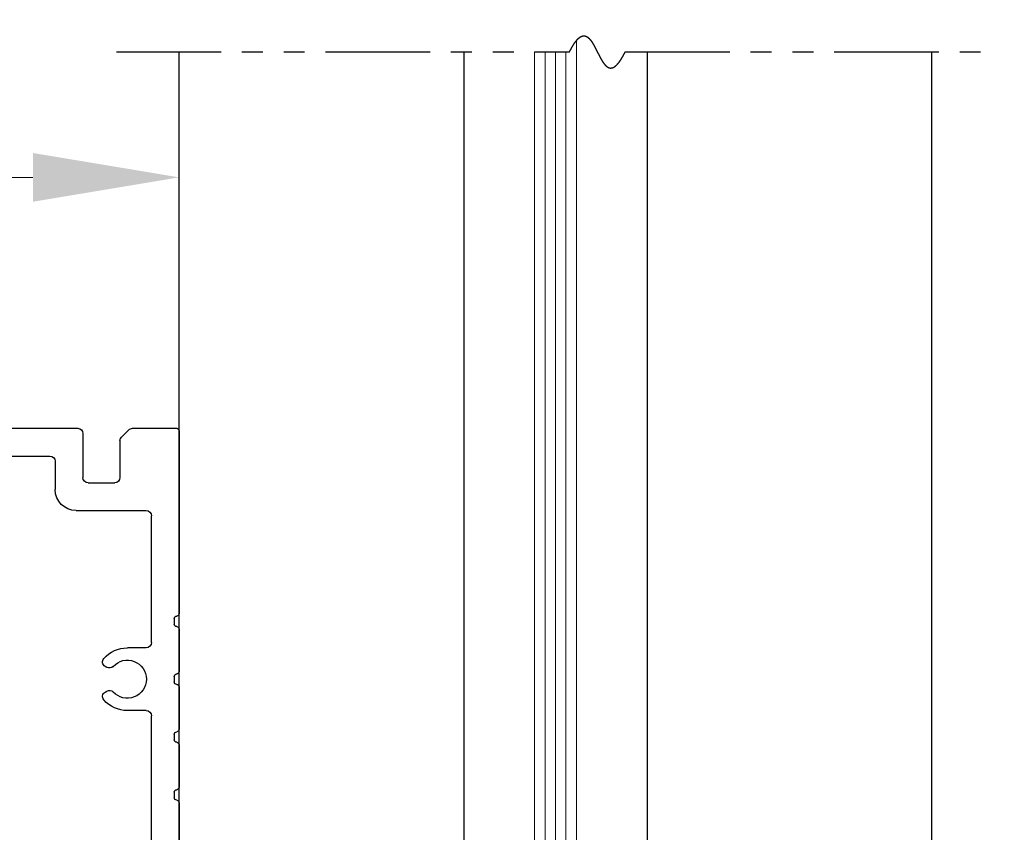
# Model space of a CAD drawing. Extents: x 0 to 60, y -1.5 to 81.5.
# Drawn here: x 45.8 to 51.7, y 60.2 to 65 of the extents above; entities that cross this region are included whole.
import ezdxf

# ---------------------------------------------------------------- set-up
doc = ezdxf.new("R2010")
doc.units = 0
doc.header["$MEASUREMENT"] = 0
doc.header["$PDMODE"] = 2
doc.linetypes.add('PHANTOM2', pattern=[1.25, 0.625, -0.125, 0.125, -0.125, 0.125, -0.125])
doc.layers.get('0').update_dxf_attribs({"linetype": 'CONTINUOUS'})
doc.layers.get('Defpoints').update_dxf_attribs({"linetype": 'CONTINUOUS'})
for name, color, linetype, lineweight in [('Dimension', 2, 'CONTINUOUS', 15), ('GLASS', 121, 'CONTINUOUS', 9), ('Object', 7, 'CONTINUOUS', 30), ('SECTION', 6, 'PHANTOM2', 25)]:
    doc.layers.add(name, color=color, linetype=linetype, lineweight=lineweight)
doc.styles.get("Standard").update_dxf_attribs({"font": 'arial.ttf'})
doc.dimstyles.new('Nabco Dimension Arch Style - Autocad', dxfattribs={"dimscale": 7, "dimtxt": 0.125, "dimasz": 0.125, "dimexe": 0.04, "dimexo": 0.04, "dimgap": 0.04, "dimtad": 0, "dimdec": 4, "dimzin": 4, "dimdsep": 46, "dimlunit": 5, "dimtxsty": 'Standard', "dimcen": 0, "dimclrd": 256, "dimclre": 256, "dimclrt": 256, "dimadec": 1, "dimazin": 1, "dimtm": 1e-09, "dimtfac": 1, "dimtdec": 4, "dimtofl": 0, "dimtmove": 0, "dimatfit": 3, "dimfxl": 0, "dimfrac": 2, "dimtolj": 1, "dimtzin": 4, "dimlwd": -1, "dimlwe": -1, "dimarcsym": 0})

# ---------------------------------------------------------------- blocks, each defined once
blk = doc.blocks.new('*D15')
at = {"layer": 'Defpoints', "color": 0}
for p in [(51.2616, 69.8064), (56.5116, 69.8064), (52.1936, 30.4847)]:
    blk.add_point(p, dxfattribs=at)
at = {"layer": 'Dimension'}
for p, q in [((51.5416, 69.8064), (56.7916, 69.8064)), ((56.5116, 68.9314), (56.5116, 52.4105)), ((56.5116, 31.3597), (56.5116, 43.3771)), ((52.4736, 30.4847), (56.7916, 30.4847))]:
    blk.add_line(p, q, dxfattribs=at)
for points in [[(56.3657, 68.9314), (56.6574, 68.9314), (56.5116, 69.8064)], [(56.3657, 31.3597), (56.6574, 31.3597), (56.5116, 30.4847)]]:
    blk.add_solid(points, dxfattribs=at)
at = {"layer": 'Dimension', "insert": (56.5116, 47.8938), "char_height": 0.49, "attachment_point": 5, "rotation": 90}
blk.add_mtext('\\A1;OVERALL FRAME HEIGHT', dxfattribs=at)
blk = doc.blocks.new('A$C32B247E0')
for p, q in [((-0.31, 1.485), (-0.31, 0.3922)), ((0.747, 1.475), (0.7251, 1.497)), ((0.7789, 1.497), (0.757, 1.475)), ((2.4054, 1.5), (0.786, 1.5)), ((2.4348, 1.4747), (2.4124, 1.4971)), ((2.4676, 1.4971), (2.4452, 1.4747)), ((4.0939, 1.5), (2.4746, 1.5)), ((4.1231, 1.4749), (4.1009, 1.4971)), ((4.1551, 1.4971), (4.1329, 1.4749)), ((5.159, 1.5), (4.1621, 1.5)), ((0.0444, 1.4246), (0.0444, 1.2056)), ((0.2656, 1.4687), (0.2656, 1.2056)), ((5.19, 1.3176), (5.19, 1.469)), ((0.4316, 1.3027), (0.4316, 1.1334)), ((1.5376, 1.334), (0.4629, 1.334)), ((1.731, 1.334), (2.1234, 1.334)), ((2.3168, 1.334), (3.9085, 1.334)), ((3.9395, 1.303), (3.9395, 1.19)), ((1.6459, 1.2715), (1.6682, 1.2329)), ((1.7051, 1.289), (1.7201, 1.2629)), ((2.1494, 1.289), (2.1343, 1.2629)), ((2.2086, 1.2715), (2.1863, 1.2329)), ((1.7128, 1.2356), (1.6955, 1.2256)), ((2.1417, 1.2356), (2.159, 1.2256)), ((4.4645, 1.1545), (4.4645, 1.2238)), ((0.2344, 1.1744), (0.0756, 1.1744)), ((4.3455, 1.1235), (4.4335, 1.1235)), ((4.0503, 1.0572), (4.0562, 1.0673)), ((4.1791, 1.0712), (4.1791, 0.9285)), ((4.3145, 0.955), (4.3145, 1.0925)), ((0.3066, 1.0084), (-0.1128, 1.0084)), ((-0.144, 0.2185), (-0.144, 0.9771)), ((4.974, 0.9485), (4.9488, 0.8815)), ((5.0275, 0.955), (4.9833, 0.955)), ((5.0644, 0.8754), (5.0368, 0.9485)), ((4.1791, 0.9285), (4.1791, 0.8125)), ((4.9395, 0.875), (4.3945, 0.875)), ((5.065, 0.755), (5.065, 0.8719)), ((4.1478, 0.7975), (4.1641, 0.7975)), ((4.1478, 0.735), (5.045, 0.735)), ((-0.28, 0.3622), (-0.28, 0.3297)), ((-0.31, 0.2997), (-0.31, 0.0462)), ((-0.113, 0.1875), (0, 0.1875)), ((0.1227, 0.0708), (0.1328, 0.0767)), ((-0.28, 0.0162), (-0.28, -0.0163)), ((-0.31, -0.0463), (-0.31, -0.2998)), ((0.1328, -0.0767), (0.1227, -0.0708)), ((-0.144, -2.7815), (-0.144, -0.2185)), ((-0.113, -0.1875), (0, -0.1875)), ((-0.28, -0.3298), (-0.28, -0.3623)), ((-0.31, -0.3923), (-0.31, -0.6458)), ((-0.28, -0.6758), (-0.28, -0.7083)), ((-0.31, -0.7383), (-0.31, -2.2618)), ((-0.31, -1.6673), (-0.31, -1.0433)), ((-0.28, -2.2918), (-0.28, -2.3243)), ((-0.31, -2.3543), (-0.31, -2.6078)), ((-0.28, -2.6378), (-0.28, -2.6703)), ((-0.31, -2.7003), (-0.31, -2.9538)), ((-0.113, -2.8125), (0, -2.8125)), ((0.1227, -2.9292), (0.1328, -2.9233)), ((-0.28, -2.9838), (-0.28, -3.0163)), ((-0.31, -3.0463), (-0.31, -3.2998)), ((0.1328, -3.0767), (0.1227, -3.0708)), ((0, -3.2163), (0, -4.084)), ((-0.28, -3.3298), (-0.28, -3.3623)), ((-0.31, -3.3923), (-0.31, -3.6458)), ((-0.28, -3.6758), (-0.28, -3.7083)), ((-0.28, -3.6758), (-0.28, -3.7083)), ((-0.31, -3.7383), (-0.31, -4.3376)), ((4.0572, -4.0673), (4.0513, -4.0572)), ((4.2047, -4.0572), (4.1988, -4.0673)), ((3.9405, -4.2415), (3.9405, -4.19)), ((4.3155, -4.251), (4.3155, -4.19)), ((3.9105, -4.2715), (0.1875, -4.2715)), ((5.055, -4.282), (4.3465, -4.282)), ((5.065, -4.297), (5.065, -4.292)), ((-0.3012, -4.3588), (-0.1688, -4.4912)), ((4.565, -4.49), (4.565, -4.406)), ((4.58, -4.391), (4.971, -4.391)), ((1.4739, -4.49), (1.4739, -4.4423)), ((1.4839, -4.4323), (1.5948, -4.4323)), ((1.594, -4.4637), (1.58, -4.488)), ((1.5844, -4.4803), (1.6035, -4.4473)), ((3.2956, -4.4803), (3.2765, -4.4473)), ((3.3961, -4.4323), (3.2852, -4.4323)), ((3.4061, -4.49), (3.4061, -4.4423)), ((-0.1476, -4.5), (0.2775, -4.5)), ((0.2846, -4.497), (0.3065, -4.475)), ((0.3164, -4.475), (0.3384, -4.497)), ((0.3455, -4.5), (1.4639, -4.5)), ((1.615, -4.5), (1.5869, -4.5)), ((1.5958, -4.5), (2.4054, -4.5)), ((2.4124, -4.4971), (2.4348, -4.4747)), ((2.4452, -4.4747), (2.4676, -4.4971)), ((2.4746, -4.5), (3.2842, -4.5)), ((3.2956, -4.4903), (3.2929, -4.495)), ((3.4161, -4.5), (4.0939, -4.5)), ((4.1009, -4.4971), (4.1231, -4.4749)), ((4.1329, -4.4749), (4.1551, -4.4971)), ((4.1621, -4.5), (4.555, -4.5))]:
    blk.add_line(p, q)
for centre, radius, start, end in [((-0.295, 1.485), 0.015, 90, 180), ((0.718, 1.49), 0.01, 44.81517, 90), ((0.752, 1.4799), 0.007, 224.81517, 315.18483), ((0.786, 1.49), 0.01, 90, 135.18483), ((2.4054, 1.49), 0.01, 45, 90), ((2.44, 1.4799), 0.00735, 225, 315), ((2.4746, 1.49), 0.01, 90, 135), ((4.0939, 1.49), 0.01, 45, 90), ((4.128, 1.4799), 0.007, 225, 315), ((4.1621, 1.49), 0.01, 90, 135), ((5.159, 1.469), 0.031, 0, 90), ((4.8764, 0.7116), 0.6693, 66.73218, 126.63839), ((0.4629, 1.3027), 0.0312, 90, 180), ((1.5376, 1.209), 0.125, 30, 90), ((1.731, 1.304), 0.03, 90, 210), ((2.1234, 1.304), 0.03, 330, 90), ((2.3168, 1.209), 0.125, 90, 150), ((3.9085, 1.303), 0.031, 0, 90), ((4.127, 1.19), 0.114, 304.96015, 227.65527), ((5.1345, 1.3118), 0.016, 9.34641, 66.73218), ((5.17, 1.3176), 0.02, 189.34641, 0), ((1.7028, 1.2529), 0.02, 300, 30), ((2.1517, 1.2529), 0.02, 150, 240), ((4.4955, 1.2238), 0.031, 126.63839, 180), ((0.0756, 1.2056), 0.0312, 180, 270), ((0.2344, 1.2056), 0.0312, 270, 0), ((1.6855, 1.2429), 0.02, 210, 300), ((2.169, 1.2429), 0.02, 240, 330), ((4.127, 1.19), 0.1875, 180, 228.57512), ((0.3066, 1.1334), 0.125, 270, 0), ((4.3455, 1.0925), 0.031, 90, 180), ((4.4335, 1.1545), 0.031, 270, 0), ((4.0293, 1.0828), 0.031, 330, 47.65527), ((4.2101, 1.0712), 0.031, 124.96015, 180), ((-0.1128, 0.9771), 0.0312, 90, 180), ((4.0235, 1.0727), 0.031, 228.57512, 330), ((4.3945, 0.955), 0.08, 180, 270), ((4.9833, 0.945), 0.01, 90, 159.44395), ((5.0275, 0.945), 0.01, 20.62523, 90), ((4.9395, 0.885), 0.01, 270, 339.44395), ((5.055, 0.8719), 0.01, 0, 20.62523), ((4.1478, 0.7663), 0.0313, 90, 180), ((4.1478, 0.7663), 0.0313, 180, 270), ((4.1641, 0.8125), 0.015, 270, 0), ((5.045, 0.755), 0.02, 270, 0), ((-0.295, 0.3922), 0.015, 180, 270), ((-0.295, 0.3622), 0.015, 0, 90), ((-0.295, 0.2997), 0.015, 90, 180), ((-0.295, 0.3297), 0.015, 270, 0), ((-0.113, 0.2185), 0.031, 180, 270), ((0, 0), 0.1875, 41.42488, 90), ((0.1173, 0.1035), 0.031, 300, 41.42488), ((0, 0), 0.114, 42.34473, 317.65527), ((0.1072, 0.0977), 0.031, 222.34473, 300), ((-0.295, 0.0462), 0.015, 180, 270), ((-0.295, 0.0162), 0.015, 0, 90), ((-0.295, -0.0463), 0.015, 90, 180), ((-0.295, -0.0163), 0.015, 270, 0), ((0.1072, -0.0977), 0.031, 60, 137.65527), ((0.1173, -0.1035), 0.031, 318.57512, 60), ((0, 0), 0.1875, 270, 318.57512), ((-0.113, -0.2185), 0.031, 90, 180), ((-0.295, -0.2998), 0.015, 180, 270), ((-0.295, -0.3298), 0.015, 0, 90), ((-0.295, -0.3923), 0.015, 90, 180), ((-0.295, -0.3623), 0.015, 270, 0), ((-0.295, -0.6458), 0.015, 180, 270), ((-0.295, -0.6758), 0.015, 0, 90), ((-0.295, -0.7383), 0.015, 90, 180), ((-0.295, -0.7083), 0.015, 270, 0), ((-0.295, -2.2618), 0.015, 180, 270), ((-0.295, -2.2918), 0.015, 0, 90), ((-0.295, -2.3543), 0.015, 90, 180), ((-0.295, -2.3243), 0.015, 270, 0), ((-0.295, -2.6078), 0.015, 180, 270), ((-0.295, -2.6378), 0.015, 0, 90), ((-0.295, -2.7003), 0.015, 90, 180), ((-0.295, -2.6703), 0.015, 270, 0), ((-0.113, -2.7815), 0.031, 180, 270), ((0, -3), 0.1875, 41.42488, 90), ((0.1173, -2.8965), 0.031, 300, 41.42488), ((0, -3), 0.114, 42.34473, 317.65527), ((0.1072, -2.9023), 0.031, 222.34473, 300), ((-0.295, -2.9538), 0.015, 180, 270), ((-0.295, -2.9838), 0.015, 0, 90), ((-0.295, -3.0463), 0.015, 90, 180), ((-0.295, -3.0163), 0.015, 270, 0), ((0.1072, -3.0977), 0.031, 60, 137.65527), ((0.1173, -3.1035), 0.031, 318.57512, 60), ((0, -3), 0.1875, 278.15644, 318.57512), ((0.031, -3.2163), 0.031, 98.15644, 180), ((-0.295, -3.2998), 0.015, 180, 270), ((-0.295, -3.3298), 0.015, 0, 90), ((-0.295, -3.3923), 0.015, 90, 180), ((-0.295, -3.3623), 0.015, 270, 0), ((-0.295, -3.6458), 0.015, 180, 270), ((-0.295, -3.6458), 0.015, 180, 270), ((-0.295, -3.6758), 0.015, 0, 90), ((-0.295, -3.6758), 0.015, 0, 90), ((-0.295, -3.7083), 0.015, 270, 0), ((-0.295, -3.7383), 0.015, 90, 180), ((4.128, -4.19), 0.1875, 131.42488, 180), ((4.0245, -4.0727), 0.031, 30, 131.42488), ((4.2315, -4.0727), 0.031, 48.57512, 150), ((4.128, -4.19), 0.1875, 0, 48.57512), ((0.1875, -4.084), 0.1875, 180, 270), ((4.128, -4.19), 0.114, 132.34473, 47.65527), ((4.0303, -4.0828), 0.031, 312.34473, 30), ((4.2257, -4.0828), 0.031, 150, 227.65527), ((3.9105, -4.2415), 0.03, 270, 0), ((4.3465, -4.251), 0.031, 180, 270), ((4.971, -4.297), 0.094, 270, 0), ((5.055, -4.292), 0.01, 0, 90), ((-0.28, -4.3376), 0.03, 180, 225), ((4.58, -4.406), 0.015, 90, 180), ((0.3115, -4.4799), 0.007, 44.81517, 135.18483), ((1.4839, -4.4423), 0.01, 90, 180), ((1.5948, -4.4423), 0.01, 330, 90), ((2.44, -4.4799), 0.00735, 45, 135), ((3.2852, -4.4423), 0.01, 90, 210), ((3.3961, -4.4423), 0.01, 0, 90), ((4.128, -4.4799), 0.007, 45, 135), ((-0.1476, -4.47), 0.03, 225, 270), ((0.2775, -4.49), 0.01, 270, 315.18483), ((0.3455, -4.49), 0.01, 224.81517, 270), ((1.4639, -4.49), 0.01, 270, 0), ((1.5869, -4.492), 0.008, 150, 270), ((2.4054, -4.49), 0.01, 270, 315), ((2.4746, -4.49), 0.01, 225, 270), ((3.2842, -4.49), 0.01, 270, 330), ((3.2869, -4.4853), 0.01, 330, 30), ((3.4161, -4.49), 0.01, 180, 270), ((4.0939, -4.49), 0.01, 270, 315), ((4.1621, -4.49), 0.01, 225, 270), ((4.555, -4.49), 0.01, 270, 0)]:
    blk.add_arc(centre, radius, start, end)
at = {"layer": 'Object'}
for p, q in [((-0.0311, 1.5), (-0.295, 1.5)), ((0.0352, 1.4467), (-0.009, 1.4908)), ((0.718, 1.5), (0.2969, 1.5))]:
    blk.add_line(p, q, dxfattribs=at)
for centre, start, end in [((-0.0311, 1.4687), 45, 90), ((0.2969, 1.4687), 90, 180), ((0.0131, 1.4246), 0, 45)]:
    blk.add_arc(centre, 0.0312, start, end, dxfattribs=at)
blk = doc.blocks.new('*D11')
at = {"layer": 'Defpoints', "color": 0}
for p in [(41.2616, 64.073), (46.7616, 64.073), (41.2616, 62.542)]:
    blk.add_point(p, dxfattribs=at)
at = {"layer": 'Dimension'}
for p, q in [((41.2616, 62.822), (41.2616, 64.353)), ((42.1366, 64.073), (42.7386, 64.073)), ((45.8866, 64.073), (44.7566, 64.073))]:
    blk.add_line(p, q, dxfattribs=at)
for points in [[(42.1366, 64.2188), (42.1366, 63.9272), (41.2616, 64.073)], [(45.8866, 64.2188), (45.8866, 63.9272), (46.7616, 64.073)]]:
    blk.add_solid(points, dxfattribs=at)
at = {"layer": 'Dimension', "insert": (43.7476, 64.073), "char_height": 0.49, "attachment_point": 5}
blk.add_mtext('\\A1;5 1/2\\P[140]', dxfattribs=at)

msp = doc.modelspace()

# ---------------------------------------------------------------- linework, layer by layer
at = {"layer": 'GLASS'}
for p, q in [((49.13663, 64.89081), (49.13663, 57.59961)), ((48.88663, 57.59961), (48.88663, 64.82301)), ((48.94913, 57.59961), (48.94913, 64.82301)), ((49.01163, 57.59961), (49.01163, 64.82301)), ((49.07413, 57.59961), (49.07413, 64.82301))]:
    msp.add_line(p, q, dxfattribs=at)
at = {"layer": 'Object'}
for p, q in [((46.76157, 57.19802), (46.76157, 64.82301)), ((48.46346, 64.82301), (48.46346, 58.20469)), ((49.55957, 64.82301), (49.55957, 58.19802)), ((51.26157, 57.19802), (51.26157, 64.82301))]:
    msp.add_line(p, q, dxfattribs=at)
at = {"layer": 'SECTION'}
for p, q in [((46.38657, 64.82301), (49.0949, 64.82301)), ((49.42824, 64.82301), (51.63657, 64.82301))]:
    msp.add_line(p, q, dxfattribs=at)
msp.add_lwpolyline([(49.0949, 64.82301), (49.0954, 64.824), (49.0959, 64.82499), (49.0964, 64.82598), (49.0969, 64.82696), (49.09739, 64.82793), (49.09789, 64.8289), (49.09838, 64.82986), (49.09887, 64.83081), (49.09936, 64.83176), (49.09986, 64.83271), (49.10034, 64.83365), (49.10083, 64.83458), (49.10132, 64.8355), (49.10181, 64.83642), (49.10229, 64.83734), (49.10278, 64.83825), (49.10326, 64.83915), (49.10374, 64.84005), (49.10423, 64.84094), (49.10471, 64.84182), (49.10519, 64.8427), (49.10567, 64.84358), (49.10614, 64.84444), (49.10662, 64.84531), (49.1071, 64.84616), (49.10757, 64.84701), (49.10805, 64.84786), (49.10852, 64.8487), (49.10899, 64.84953), (49.10946, 64.85036), (49.10993, 64.85118), (49.1104, 64.852), (49.11087, 64.85281), (49.11134, 64.85362), (49.11181, 64.85442), (49.11227, 64.85521), (49.11274, 64.856), (49.1132, 64.85678), (49.11366, 64.85756), (49.11413, 64.85833), (49.11459, 64.8591), (49.11505, 64.85986), (49.11551, 64.86062), (49.11597, 64.86137), (49.11642, 64.86211), (49.11688, 64.86285), (49.11734, 64.86359), (49.11779, 64.86432), (49.11824, 64.86504), (49.1187, 64.86576), (49.11915, 64.86647), (49.1196, 64.86718), (49.12005, 64.86788), (49.1205, 64.86857), (49.12095, 64.86926), (49.1214, 64.86995), (49.12184, 64.87063), (49.12229, 64.8713), (49.12273, 64.87197), (49.12318, 64.87264), (49.12362, 64.8733), (49.12406, 64.87395), (49.1245, 64.8746), (49.12494, 64.87524), (49.12538, 64.87588), (49.12582, 64.87651), (49.12626, 64.87714), (49.1267, 64.87776), (49.12713, 64.87838), (49.12757, 64.87899), (49.128, 64.8796), (49.12844, 64.8802), (49.12887, 64.8808), (49.1293, 64.88139), (49.12973, 64.88198), (49.13016, 64.88256), (49.13059, 64.88313), (49.13102, 64.8837), (49.13145, 64.88427), (49.13188, 64.88483), (49.1323, 64.88539), (49.13273, 64.88594), (49.13315, 64.88648), (49.13357, 64.88702), (49.134, 64.88756), (49.13442, 64.88809), (49.13484, 64.88862), (49.13526, 64.88914), (49.13568, 64.88965), (49.1361, 64.89016), (49.13652, 64.89067), (49.13693, 64.89117), (49.13735, 64.89167), (49.13776, 64.89216), (49.13818, 64.89265), (49.13859, 64.89313), (49.13901, 64.8936), (49.13942, 64.89408), (49.13983, 64.89454), (49.14024, 64.89501), (49.14065, 64.89546), (49.14106, 64.89592), (49.14147, 64.89637), (49.14187, 64.89681), (49.14228, 64.89725), (49.14268, 64.89768), (49.14309, 64.89811), (49.14349, 64.89853), (49.1439, 64.89895), (49.1443, 64.89937), (49.1447, 64.89978), (49.1451, 64.90018), (49.1455, 64.90059), (49.1459, 64.90098), (49.1463, 64.90137), (49.1467, 64.90176), (49.14709, 64.90214), (49.14749, 64.90252), (49.14789, 64.90289), (49.14828, 64.90326), (49.14868, 64.90363), (49.14907, 64.90399), (49.14946, 64.90434), (49.14985, 64.90469), (49.15024, 64.90504), (49.15063, 64.90538), (49.15102, 64.90572), (49.15141, 64.90605), (49.1518, 64.90638), (49.15219, 64.9067), (49.15257, 64.90702), (49.15296, 64.90733), (49.15335, 64.90764), (49.15373, 64.90795), (49.15411, 64.90825), (49.1545, 64.90855), (49.15488, 64.90884), (49.15526, 64.90913), (49.15564, 64.90941), (49.15602, 64.90969), (49.1564, 64.90997), (49.15678, 64.91024), (49.15716, 64.91051), (49.15753, 64.91077), (49.15791, 64.91103), (49.15828, 64.91128), (49.15866, 64.91153), (49.15903, 64.91178), (49.15941, 64.91202), (49.15978, 64.91226), (49.16015, 64.91249), (49.16052, 64.91272), (49.16089, 64.91294), (49.16127, 64.91316), (49.16163, 64.91338), (49.162, 64.91359), (49.16237, 64.9138), (49.16274, 64.914), (49.16311, 64.9142), (49.16347, 64.9144), (49.16384, 64.91459), (49.1642, 64.91478), (49.16456, 64.91496), (49.16493, 64.91514), (49.16529, 64.91532), (49.16565, 64.91549), (49.16601, 64.91565), (49.16637, 64.91582), (49.16673, 64.91598), (49.16709, 64.91613), (49.16745, 64.91628), (49.16781, 64.91643), (49.16817, 64.91658), (49.16852, 64.91671), (49.16888, 64.91685), (49.16924, 64.91698), (49.16959, 64.91711), (49.16994, 64.91723), (49.1703, 64.91735), (49.17065, 64.91747), (49.171, 64.91758), (49.17135, 64.91769), (49.1717, 64.9178), (49.17205, 64.9179), (49.1724, 64.918), (49.17275, 64.91809), (49.1731, 64.91818), (49.17345, 64.91826), (49.1738, 64.91835), (49.17414, 64.91842), (49.17449, 64.9185), (49.17483, 64.91857), (49.17518, 64.91864), (49.17552, 64.9187), (49.17586, 64.91876), (49.17621, 64.91882), (49.17655, 64.91887), (49.17689, 64.91892), (49.17723, 64.91897), (49.17757, 64.91901), (49.17791, 64.91905), (49.17825, 64.91908), (49.17859, 64.91911), (49.17893, 64.91914), (49.17927, 64.91916), (49.1796, 64.91918), (49.17994, 64.9192), (49.18027, 64.91921), (49.18061, 64.91922), (49.18094, 64.91923), (49.18128, 64.91923), (49.18161, 64.91923), (49.18194, 64.91923), (49.18227, 64.91922), (49.18261, 64.91921), (49.18294, 64.91919), (49.18327, 64.91918), (49.1836, 64.91916), (49.18393, 64.91913), (49.18426, 64.9191), (49.18458, 64.91907), (49.18491, 64.91904), (49.18524, 64.919), (49.18556, 64.91896), (49.18589, 64.91891), (49.18622, 64.91887), (49.18654, 64.91881), (49.18686, 64.91876), (49.18719, 64.9187), (49.18751, 64.91864), (49.18783, 64.91858), (49.18816, 64.91851), (49.18848, 64.91844), (49.1888, 64.91836), (49.18912, 64.91829), (49.18944, 64.91821), (49.18976, 64.91812), (49.19008, 64.91804), (49.1904, 64.91795), (49.19071, 64.91785), (49.19103, 64.91776), (49.19135, 64.91766), (49.19166, 64.91756), (49.19198, 64.91745), (49.1923, 64.91734), (49.19261, 64.91723), (49.19292, 64.91712), (49.19324, 64.917), (49.19355, 64.91688), (49.19386, 64.91676), (49.19418, 64.91663), (49.19449, 64.9165), (49.1948, 64.91637), (49.19511, 64.91623), (49.19542, 64.91609), (49.19573, 64.91595), (49.19604, 64.91581), (49.19635, 64.91566), (49.19666, 64.91551), (49.19696, 64.91536), (49.19727, 64.9152), (49.19758, 64.91504), (49.19789, 64.91488), (49.19819, 64.91472), (49.1985, 64.91455), (49.1988, 64.91438), (49.19911, 64.91421), (49.19941, 64.91403), (49.19971, 64.91385), (49.20002, 64.91367), (49.20032, 64.91349), (49.20062, 64.9133), (49.20092, 64.91311), (49.20123, 64.91292), (49.20153, 64.91273), (49.20183, 64.91253), (49.20213, 64.91233), (49.20243, 64.91212), (49.20272, 64.91192), (49.20302, 64.91171), (49.20332, 64.9115), (49.20362, 64.91129), (49.20392, 64.91107), (49.20421, 64.91085), (49.20451, 64.91063), (49.20481, 64.91041), (49.2051, 64.91018), (49.2054, 64.90995), (49.20569, 64.90972), (49.20599, 64.90948), (49.20628, 64.90925), (49.20657, 64.90901), (49.20687, 64.90877), (49.20716, 64.90852), (49.20745, 64.90828), (49.20774, 64.90803), (49.20803, 64.90778), (49.20833, 64.90752), (49.20862, 64.90727), (49.20891, 64.90701), (49.2092, 64.90675), (49.20949, 64.90648), (49.20977, 64.90622), (49.21006, 64.90595), (49.21035, 64.90568), (49.21064, 64.9054), (49.21093, 64.90513), (49.21121, 64.90485), (49.2115, 64.90457), (49.21179, 64.90429), (49.21207, 64.904), (49.21236, 64.90372), (49.21264, 64.90343), (49.21293, 64.90314), (49.21321, 64.90284), (49.2135, 64.90255), (49.21378, 64.90225), (49.21406, 64.90195), (49.21435, 64.90165), (49.21463, 64.90134), (49.21491, 64.90104), (49.21519, 64.90073), (49.21547, 64.90042), (49.21576, 64.9001), (49.21604, 64.89979), (49.21632, 64.89947), (49.2166, 64.89915), (49.21688, 64.89883), (49.21716, 64.89851), (49.21744, 64.89818), (49.21771, 64.89785), (49.21799, 64.89752), (49.21827, 64.89719), (49.21855, 64.89686), (49.21883, 64.89652), (49.2191, 64.89618), (49.21938, 64.89585), (49.21966, 64.8955), (49.21993, 64.89516), (49.22021, 64.89481), (49.22048, 64.89447), (49.22076, 64.89412), (49.22103, 64.89377), (49.22131, 64.89341), (49.22158, 64.89306), (49.22186, 64.8927), (49.22213, 64.89234), (49.2224, 64.89198), (49.22268, 64.89162), (49.22295, 64.89126), (49.22322, 64.89089), (49.22349, 64.89052), (49.22376, 64.89015), (49.22404, 64.88978), (49.22431, 64.88941), (49.22458, 64.88903), (49.22485, 64.88866), (49.22512, 64.88828), (49.22539, 64.8879), (49.22566, 64.88752), (49.22593, 64.88714), (49.2262, 64.88675), (49.22647, 64.88636), (49.22673, 64.88598), (49.227, 64.88559), (49.22727, 64.88519), (49.22754, 64.8848), (49.22781, 64.88441), (49.22807, 64.88401), (49.22834, 64.88361), (49.22861, 64.88321), (49.22887, 64.88281), (49.22914, 64.88241), (49.22941, 64.88201), (49.22967, 64.8816), (49.22994, 64.88119), (49.2302, 64.88078), (49.23047, 64.88037), (49.23073, 64.87996), (49.231, 64.87955), (49.23126, 64.87914), (49.23153, 64.87872), (49.23179, 64.8783), (49.23205, 64.87788), (49.23232, 64.87746), (49.23258, 64.87704), (49.23284, 64.87662), (49.2331, 64.8762), (49.23337, 64.87577), (49.23363, 64.87534), (49.23389, 64.87492), (49.23415, 64.87449), (49.23441, 64.87406), (49.23468, 64.87362), (49.23494, 64.87319), (49.2352, 64.87276), (49.23546, 64.87232), (49.23572, 64.87188), (49.23598, 64.87145), (49.23624, 64.87101), (49.2365, 64.87057), (49.23676, 64.87012), (49.23702, 64.86968), (49.23728, 64.86924), (49.23754, 64.86879), (49.2378, 64.86835), (49.23806, 64.8679), (49.23831, 64.86745), (49.23857, 64.867), (49.23883, 64.86655), (49.23909, 64.8661), (49.23935, 64.86564), (49.2396, 64.86519), (49.23986, 64.86473), (49.24012, 64.86428), (49.24038, 64.86382), (49.24063, 64.86336), (49.24089, 64.8629), (49.24115, 64.86244), (49.2414, 64.86198), (49.24166, 64.86152), (49.24192, 64.86106), (49.24217, 64.86059), (49.24243, 64.86013), (49.24268, 64.85966), (49.24294, 64.8592), (49.24319, 64.85873), (49.24345, 64.85826), (49.2437, 64.85779), (49.24396, 64.85732), (49.24421, 64.85685), (49.24447, 64.85638), (49.24472, 64.8559), (49.24498, 64.85543), (49.24523, 64.85496), (49.24549, 64.85448), (49.24574, 64.85401), (49.24599, 64.85353), (49.24625, 64.85305), (49.2465, 64.85257), (49.24675, 64.8521), (49.24701, 64.85162), (49.24726, 64.85114), (49.24751, 64.85065), (49.24777, 64.85017), (49.24802, 64.84969), (49.24827, 64.84921), (49.24853, 64.84872), (49.24878, 64.84824), (49.24903, 64.84776), (49.24928, 64.84727), (49.24954, 64.84678), (49.24979, 64.8463), (49.25004, 64.84581), (49.25029, 64.84532), (49.25055, 64.84484), (49.2508, 64.84435), (49.25105, 64.84386), (49.2513, 64.84337), (49.25155, 64.84288), (49.2518, 64.84239), (49.25206, 64.8419), (49.25231, 64.8414), (49.25256, 64.84091), (49.25281, 64.84042), (49.25306, 64.83993), (49.25331, 64.83943), (49.25356, 64.83894), (49.25381, 64.83845), (49.25406, 64.83795), (49.25432, 64.83746), (49.25457, 64.83696), (49.25482, 64.83647), (49.25507, 64.83597), (49.25532, 64.83547), (49.25557, 64.83498), (49.25582, 64.83448), (49.25607, 64.83398), (49.25632, 64.83349), (49.25657, 64.83299), (49.25682, 64.83249), (49.25707, 64.83199), (49.25732, 64.8315), (49.25757, 64.831), (49.25782, 64.8305), (49.25807, 64.83), (49.25832, 64.8295), (49.25857, 64.829), (49.25882, 64.8285), (49.25907, 64.828), (49.25932, 64.8275), (49.25957, 64.827), (49.25982, 64.8265), (49.26007, 64.82601), (49.26032, 64.82551), (49.26057, 64.82501), (49.26082, 64.82451), (49.26107, 64.82401), (49.26132, 64.82351), (49.26157, 64.82301), (49.26182, 64.82251), (49.26207, 64.82201), (49.26232, 64.82151), (49.26257, 64.82101), (49.26282, 64.82051), (49.26307, 64.82001), (49.26332, 64.81951), (49.26357, 64.81901), (49.26382, 64.81851), (49.26407, 64.81801), (49.26432, 64.81751), (49.26457, 64.81701), (49.26482, 64.81651), (49.26507, 64.81601), (49.26532, 64.81551), (49.26557, 64.81501), (49.26583, 64.81452), (49.26608, 64.81402), (49.26633, 64.81352), (49.26658, 64.81302), (49.26683, 64.81252), (49.26708, 64.81203), (49.26733, 64.81153), (49.26758, 64.81103), (49.26783, 64.81054), (49.26808, 64.81004), (49.26833, 64.80954), (49.26858, 64.80905), (49.26883, 64.80855), (49.26908, 64.80806), (49.26933, 64.80757), (49.26958, 64.80707), (49.26984, 64.80658), (49.27009, 64.80608), (49.27034, 64.80559), (49.27059, 64.8051), (49.27084, 64.80461), (49.27109, 64.80412), (49.27134, 64.80362), (49.2716, 64.80313), (49.27185, 64.80264), (49.2721, 64.80215), (49.27235, 64.80166), (49.2726, 64.80118), (49.27285, 64.80069), (49.27311, 64.8002), (49.27336, 64.79971), (49.27361, 64.79923), (49.27386, 64.79874), (49.27412, 64.79826), (49.27437, 64.79777), (49.27462, 64.79729), (49.27487, 64.7968), (49.27513, 64.79632), (49.27538, 64.79584), (49.27563, 64.79536), (49.27589, 64.79488), (49.27614, 64.7944), (49.27639, 64.79392), (49.27665, 64.79344), (49.2769, 64.79296), (49.27715, 64.79248), (49.27741, 64.79201), (49.27766, 64.79153), (49.27792, 64.79105), (49.27817, 64.79058), (49.27842, 64.79011), (49.27868, 64.78963), (49.27893, 64.78916), (49.27919, 64.78869), (49.27944, 64.78822), (49.2797, 64.78775), (49.27995, 64.78728), (49.28021, 64.78682), (49.28046, 64.78635), (49.28072, 64.78588), (49.28098, 64.78542), (49.28123, 64.78495), (49.28149, 64.78449), (49.28174, 64.78403), (49.282, 64.78357), (49.28226, 64.78311), (49.28251, 64.78265), (49.28277, 64.78219), (49.28303, 64.78173), (49.28329, 64.78128), (49.28354, 64.78082), (49.2838, 64.78037), (49.28406, 64.77992), (49.28432, 64.77946), (49.28458, 64.77901), (49.28483, 64.77856), (49.28509, 64.77811), (49.28535, 64.77767), (49.28561, 64.77722), (49.28587, 64.77677), (49.28613, 64.77633), (49.28639, 64.77589), (49.28665, 64.77545), (49.28691, 64.77501), (49.28717, 64.77457), (49.28743, 64.77413), (49.28769, 64.77369), (49.28795, 64.77325), (49.28821, 64.77282), (49.28847, 64.77239), (49.28873, 64.77196), (49.28899, 64.77152), (49.28926, 64.7711), (49.28952, 64.77067), (49.28978, 64.77024), (49.29004, 64.76981), (49.2903, 64.76939), (49.29057, 64.76897), (49.29083, 64.76855), (49.29109, 64.76813), (49.29136, 64.76771), (49.29162, 64.76729), (49.29189, 64.76688), (49.29215, 64.76646), (49.29241, 64.76605), (49.29268, 64.76564), (49.29294, 64.76523), (49.29321, 64.76482), (49.29348, 64.76441), (49.29374, 64.76401), (49.29401, 64.7636), (49.29427, 64.7632), (49.29454, 64.7628), (49.29481, 64.7624), (49.29507, 64.762), (49.29534, 64.7616), (49.29561, 64.76121), (49.29588, 64.76082), (49.29614, 64.76043), (49.29641, 64.76004), (49.29668, 64.75965), (49.29695, 64.75926), (49.29722, 64.75888), (49.29749, 64.75849), (49.29776, 64.75811), (49.29803, 64.75773), (49.2983, 64.75735), (49.29857, 64.75698), (49.29884, 64.7566), (49.29911, 64.75623), (49.29938, 64.75586), (49.29965, 64.75549), (49.29993, 64.75512), (49.3002, 64.75475), (49.30047, 64.75439), (49.30074, 64.75403), (49.30102, 64.75367), (49.30129, 64.75331), (49.30157, 64.75295), (49.30184, 64.7526), (49.30211, 64.75224), (49.30239, 64.75189), (49.30266, 64.75154), (49.30294, 64.7512), (49.30322, 64.75085), (49.30349, 64.75051), (49.30377, 64.75017), (49.30404, 64.74983), (49.30432, 64.74949), (49.3046, 64.74915), (49.30488, 64.74882), (49.30515, 64.74849), (49.30543, 64.74816), (49.30571, 64.74783), (49.30599, 64.74751), (49.30627, 64.74718), (49.30655, 64.74686), (49.30683, 64.74654), (49.30711, 64.74622), (49.30739, 64.74591), (49.30767, 64.7456), (49.30795, 64.74528), (49.30824, 64.74498), (49.30852, 64.74467), (49.3088, 64.74436), (49.30908, 64.74406), (49.30937, 64.74376), (49.30965, 64.74346), (49.30993, 64.74317), (49.31022, 64.74287), (49.3105, 64.74258), (49.31079, 64.74229), (49.31107, 64.74201), (49.31136, 64.74172), (49.31165, 64.74144), (49.31193, 64.74116), (49.31222, 64.74088), (49.31251, 64.74061), (49.3128, 64.74033), (49.31308, 64.74006), (49.31337, 64.7398), (49.31366, 64.73953), (49.31395, 64.73927), (49.31424, 64.739), (49.31453, 64.73875), (49.31482, 64.73849), (49.31511, 64.73824), (49.3154, 64.73798), (49.3157, 64.73773), (49.31599, 64.73749), (49.31628, 64.73724), (49.31657, 64.737), (49.31687, 64.73676), (49.31716, 64.73653), (49.31746, 64.73629), (49.31775, 64.73606), (49.31805, 64.73583), (49.31834, 64.73561), (49.31864, 64.73538), (49.31893, 64.73516), (49.31923, 64.73494), (49.31953, 64.73472), (49.31983, 64.73451), (49.32012, 64.7343), (49.32042, 64.73409), (49.32072, 64.73389), (49.32102, 64.73368), (49.32132, 64.73348), (49.32162, 64.73329), (49.32192, 64.73309), (49.32222, 64.7329), (49.32253, 64.73271), (49.32283, 64.73252), (49.32313, 64.73234), (49.32343, 64.73216), (49.32374, 64.73198), (49.32404, 64.7318), (49.32435, 64.73163), (49.32465, 64.73146), (49.32496, 64.73129), (49.32526, 64.73113), (49.32557, 64.73097), (49.32588, 64.73081), (49.32618, 64.73065), (49.32649, 64.7305), (49.3268, 64.73035), (49.32711, 64.7302), (49.32742, 64.73006), (49.32773, 64.72992), (49.32804, 64.72978), (49.32835, 64.72964), (49.32866, 64.72951), (49.32897, 64.72938), (49.32928, 64.72925), (49.3296, 64.72913), (49.32991, 64.72901), (49.33022, 64.72889), (49.33054, 64.72878), (49.33085, 64.72867), (49.33117, 64.72856), (49.33148, 64.72845), (49.3318, 64.72835), (49.33212, 64.72825), (49.33243, 64.72816), (49.33275, 64.72806), (49.33307, 64.72797), (49.33339, 64.72789), (49.33371, 64.7278), (49.33403, 64.72772), (49.33435, 64.72765), (49.33467, 64.72757), (49.33499, 64.7275), (49.33531, 64.72743), (49.33564, 64.72737), (49.33596, 64.72731), (49.33628, 64.72725), (49.33661, 64.7272), (49.33693, 64.72715), (49.33726, 64.7271), (49.33758, 64.72705), (49.33791, 64.72701), (49.33824, 64.72697), (49.33856, 64.72694), (49.33889, 64.72691), (49.33922, 64.72688), (49.33955, 64.72686), (49.33988, 64.72683), (49.34021, 64.72682), (49.34054, 64.7268), (49.34087, 64.72679), (49.3412, 64.72678), (49.34154, 64.72678), (49.34187, 64.72678), (49.3422, 64.72678), (49.34254, 64.72679), (49.34287, 64.7268), (49.34321, 64.72681), (49.34355, 64.72683), (49.34388, 64.72685), (49.34422, 64.72687), (49.34456, 64.7269), (49.3449, 64.72693), (49.34523, 64.72697), (49.34557, 64.727), (49.34591, 64.72705), (49.34626, 64.72709), (49.3466, 64.72714), (49.34694, 64.72719), (49.34728, 64.72725), (49.34763, 64.72731), (49.34797, 64.72737), (49.34831, 64.72744), (49.34866, 64.72751), (49.349, 64.72759), (49.34935, 64.72766), (49.3497, 64.72775), (49.35005, 64.72783), (49.35039, 64.72792), (49.35074, 64.72802), (49.35109, 64.72811), (49.35144, 64.72821), (49.35179, 64.72832), (49.35215, 64.72843), (49.3525, 64.72854), (49.35285, 64.72866), (49.3532, 64.72878), (49.35356, 64.7289), (49.35391, 64.72903), (49.35427, 64.72916), (49.35462, 64.7293), (49.35498, 64.72944), (49.35534, 64.72958), (49.3557, 64.72973), (49.35605, 64.72988), (49.35641, 64.73003), (49.35677, 64.73019), (49.35713, 64.73036), (49.35749, 64.73052), (49.35786, 64.7307), (49.35822, 64.73087), (49.35858, 64.73105), (49.35895, 64.73123), (49.35931, 64.73142), (49.35968, 64.73161), (49.36004, 64.73181), (49.36041, 64.73201), (49.36078, 64.73221), (49.36114, 64.73242), (49.36151, 64.73263), (49.36188, 64.73285), (49.36225, 64.73307), (49.36262, 64.73329), (49.36299, 64.73352), (49.36337, 64.73375), (49.36374, 64.73399), (49.36411, 64.73423), (49.36449, 64.73448), (49.36486, 64.73473), (49.36524, 64.73498), (49.36561, 64.73524), (49.36599, 64.7355), (49.36637, 64.73577), (49.36675, 64.73604), (49.36713, 64.73632), (49.36751, 64.7366), (49.36789, 64.73688), (49.36827, 64.73717), (49.36865, 64.73746), (49.36903, 64.73776), (49.36942, 64.73806), (49.3698, 64.73837), (49.37019, 64.73868), (49.37057, 64.73899), (49.37096, 64.73931), (49.37135, 64.73963), (49.37173, 64.73996), (49.37212, 64.74029), (49.37251, 64.74063), (49.3729, 64.74097), (49.37329, 64.74132), (49.37369, 64.74167), (49.37408, 64.74202), (49.37447, 64.74238), (49.37487, 64.74275), (49.37526, 64.74312), (49.37566, 64.74349), (49.37605, 64.74387), (49.37645, 64.74425), (49.37685, 64.74464), (49.37725, 64.74503), (49.37765, 64.74543), (49.37805, 64.74583), (49.37845, 64.74623), (49.37885, 64.74664), (49.37925, 64.74706), (49.37965, 64.74748), (49.38006, 64.7479), (49.38046, 64.74833), (49.38087, 64.74876), (49.38127, 64.7492), (49.38168, 64.74965), (49.38209, 64.75009), (49.3825, 64.75055), (49.38291, 64.751), (49.38332, 64.75147), (49.38373, 64.75193), (49.38414, 64.75241), (49.38455, 64.75288), (49.38497, 64.75337), (49.38538, 64.75385), (49.3858, 64.75434), (49.38621, 64.75484), (49.38663, 64.75534), (49.38705, 64.75585), (49.38747, 64.75636), (49.38789, 64.75687), (49.38831, 64.75739), (49.38873, 64.75792), (49.38915, 64.75845), (49.38957, 64.75899), (49.39, 64.75953), (49.39042, 64.76007), (49.39085, 64.76062), (49.39127, 64.76118), (49.3917, 64.76174), (49.39213, 64.76231), (49.39255, 64.76288), (49.39298, 64.76345), (49.39341, 64.76404), (49.39384, 64.76462), (49.39428, 64.76521), (49.39471, 64.76581), (49.39514, 64.76641), (49.39558, 64.76702), (49.39601, 64.76763), (49.39645, 64.76825), (49.39689, 64.76887), (49.39732, 64.7695), (49.39776, 64.77013), (49.3982, 64.77077), (49.39864, 64.77141), (49.39908, 64.77206), (49.39953, 64.77271), (49.39997, 64.77337), (49.40041, 64.77404), (49.40086, 64.77471), (49.4013, 64.77538), (49.40175, 64.77606), (49.4022, 64.77675), (49.40265, 64.77744), (49.4031, 64.77813), (49.40355, 64.77884), (49.404, 64.77954), (49.40445, 64.78026), (49.4049, 64.78097), (49.40536, 64.7817), (49.40581, 64.78242), (49.40627, 64.78316), (49.40672, 64.7839), (49.40718, 64.78464), (49.40764, 64.78539), (49.4081, 64.78615), (49.40856, 64.78691), (49.40902, 64.78768), (49.40948, 64.78845), (49.40995, 64.78923), (49.41041, 64.79001), (49.41087, 64.7908), (49.41134, 64.79159), (49.41181, 64.79239), (49.41227, 64.7932), (49.41274, 64.79401), (49.41321, 64.79483), (49.41368, 64.79565), (49.41415, 64.79648), (49.41463, 64.79731), (49.4151, 64.79815), (49.41557, 64.799), (49.41605, 64.79985), (49.41653, 64.80071), (49.417, 64.80157), (49.41748, 64.80244), (49.41796, 64.80331), (49.41844, 64.80419), (49.41892, 64.80507), (49.4194, 64.80597), (49.41989, 64.80686), (49.42037, 64.80777), (49.42085, 64.80867), (49.42134, 64.80959), (49.42183, 64.81051), (49.42231, 64.81143), (49.4228, 64.81237), (49.42329, 64.8133), (49.42378, 64.81425), (49.42427, 64.8152), (49.42477, 64.81615), (49.42526, 64.81711), (49.42575, 64.81808), (49.42625, 64.81905), (49.42675, 64.82003), (49.42724, 64.82102), (49.42774, 64.82201), (49.42824, 64.82301)], dxfattribs=at)

# ---------------------------------------------------------------- block references
at = {"layer": 'Object', "xscale": -1}
msp.add_blockref('A$C32B247E0', (46.45157, 61.07301), dxfattribs=at)

# ---------------------------------------------------------------- dimensions: what is measured, and where the dimension line sits
at = {"layer": 'Dimension'}
dim = msp.add_linear_dim(base=(56.51157, 69.80639), p1=(52.19355, 30.48467), p2=(51.26157, 69.80639), angle=90, text='OVERALL FRAME HEIGHT', dimstyle='Nabco Dimension Arch Style - Autocad', override={"dimtxt": 0.07, "dimpost": '\\X'}, dxfattribs=at)
dim.commit()
dim.dimension.update_dxf_attribs({"geometry": '*D15', "text_midpoint": (56.51157, 47.89383), "dimtype": 160})
dim = msp.add_linear_dim(base=(41.26157, 64.07301), p1=(46.76157, 64.07301), p2=(41.26157, 62.54201), text='<>\\P[140]', dimstyle='Nabco Dimension Arch Style - Autocad', override={"dimtxt": 0.07, "dimpost": '\\X'}, dxfattribs=at)
dim.commit()
dim.dimension.update_dxf_attribs({"geometry": '*D11', "text_midpoint": (43.74759, 64.07301), "dimtype": 160})

doc.saveas('drawing.dxf')
